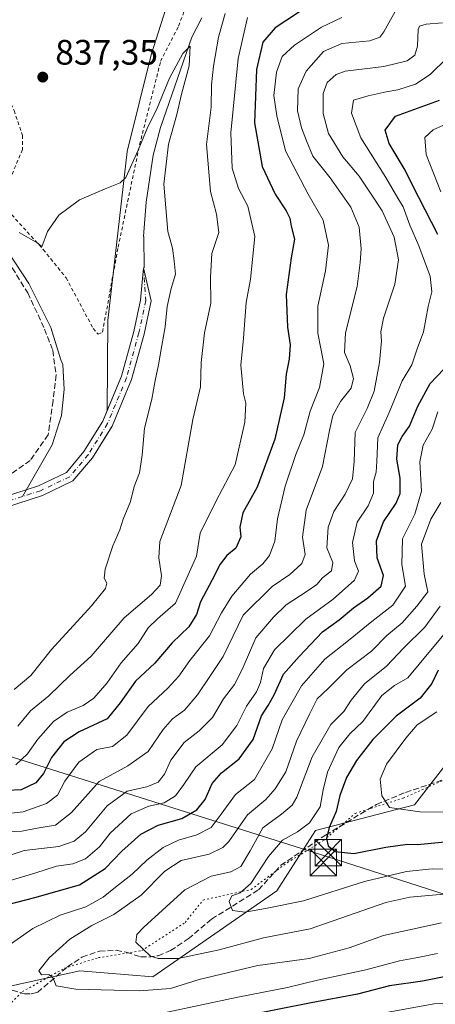
# Model space of a CAD drawing. Units: metres. Extents: x 672088 to 675557, y 4737520 to 4739919.
# Drawn here: x 673333 to 673451, y 4737803 to 4738082 of the extents above; entities that cross this region are included whole.
import ezdxf

# ---------------------------------------------------------------- set-up
doc = ezdxf.new("R2010")
doc.units = ezdxf.units.M
doc.header["$MEASUREMENT"] = 0
for name, pattern in [('DGN Style 2', [1.648017, 0.98881, -0.659207]), ('DGN Style 3', [2.307223, 1.648017, -0.659207]), ('DGN Style 4', [2.638475, 1.318413, -0.659207, 0.001648, -0.659207]), ('DGN Style 5', [1.153612, 0.494405, -0.659207])]:
    doc.linetypes.add(name, pattern=pattern)
for name, color, linetype, lineweight in [('Alambrada', 7, 'DGN Style 2', 0), ('Arbolado forestal CxS', 92, 'Continuous', 0), ('Comarca CxS', 21, 'Continuous', 0), ('Corriente natural Cxs', 4, 'Continuous', 13), ('Corriente natural eje', 4, 'DGN Style 4', 0), ('Corriente natural lineal', 142, 'Continuous', 13), ('Curva de nivel maestra', 30, 'Continuous', 30), ('Curva de nivel normal', 30, 'Continuous', 0), ('Prado CxS', 92, 'Continuous', 0), ('Punto de cota en terreno', 7, 'Continuous', 0), ('Rótulo de punto de cota en terreno', 7, 'Continuous', 0), ('Senda', 7, 'DGN Style 3', 0), ('Suelo desnudo CxS', 253, 'Continuous', 0), ('Tendido', 6, 'Continuous', 0), ('Torre de tendido puntual', 7, 'Continuous', 0), ('Vía pecuaria eje', 92, 'DGN Style 5', 0)]:
    doc.layers.add(name, color=color, linetype=linetype, lineweight=lineweight)
doc.styles.add('Style-Arial', font='txt')

# ---------------------------------------------------------------- blocks, each defined once
blk = doc.blocks.new('*U7')
at = {"layer": 'Prado CxS', "color": 92, "linetype": 'Continuous', "lineweight": 0}
blk.add_polyline3d([(673385.0597, 4738116.8355, 837.6904), (673370.6905, 4738071.6581, 835.9085), (673363.8483, 4738044.2773, 835.133), (673358.3737, 4737996.3609, 833.6275), (673358.2096, 4737970.8757, 832.0376), (673356.9501, 4737967.8401, 831.9292), (673351.6101, 4737959.2301, 831.6142), (673346.6101, 4737953.3301, 831.0991), (673338.7501, 4737949.5401, 830.0655), (673335.2601, 4737948.4201, 829.6994), (673323.9701, 4737944.7901, 829.6454)], dxfattribs=at)
blk = doc.blocks.new('*U8')
at = {"layer": 'Arbolado forestal CxS', "color": 92, "linetype": 'Continuous', "lineweight": 0}
blk.add_polyline3d([(673231.9003, 4737799.8305, 832.582), (673221.1743, 4737817.7509, 829.6368), (673221.0887, 4737817.8853, 829.6163), (673218.6804, 4737821.4633, 829.0438), (673239.8721, 4737824.1927, 837.4879), (673264.0587, 4737820.7347, 850.9848), (673277.8795, 4737819.0065, 857.552), (673291.7003, 4737813.8205, 864.8066), (673310.7049, 4737803.4485, 874.8891), (673350.4403, 4737812.0911, 885.9798), (673371.1721, 4737810.3631, 888.0447), (673406.2777, 4737834.7425, 895.7754), (673417.2649, 4737851.8413, 894.1374), (673445.3425, 4737859.1689, 906.2796), (673453.8875, 4737870.1609, 908.9181)], dxfattribs=at)
blk = doc.blocks.new('*U10')
at = {"layer": 'Arbolado forestal CxS', "color": 92, "linetype": 'Continuous', "lineweight": 0}
for points in [[(673453.8875, 4737870.1609, 908.9181), (673445.3425, 4737859.1689, 906.2796), (673417.2649, 4737851.8413, 894.1374), (673406.2777, 4737834.7425, 895.7754), (673371.1721, 4737810.3631, 888.0447), (673350.4403, 4737812.0911, 885.9798), (673310.7049, 4737803.4485, 874.8891)], [(673325.2301, 4737942.0501, 829.3356), (673339.8701, 4737946.7501, 830.1073), (673348.4801, 4737950.9101, 831.0596), (673354.0401, 4737957.4601, 831.6237), (673358.0137, 4737963.8647, 831.8841), (673359.6301, 4737966.4701, 831.9829), (673365.0801, 4737979.6201, 832.3874), (673368.6401, 4737992.5201, 832.9727), (673370.6201, 4738001.9401, 833.0761), (673368.5001, 4738011.2901, 833.4655), (673367.6001, 4738002.1501, 833.1905), (673365.7201, 4737993.2301, 833.126), (673362.2401, 4737980.5901, 832.3035), (673358.2096, 4737970.8757, 832.0376), (673358.3737, 4737996.3609, 833.6275), (673363.8483, 4738044.2773, 835.133), (673370.6905, 4738071.6581, 835.9085), (673385.0597, 4738116.8355, 837.6904)]]:
    blk.add_polyline3d(points, dxfattribs=at)
blk = doc.blocks.new('5PATER')
at = {"layer": 'Suelo desnudo CxS', "linetype": 'Continuous', "lineweight": 0}
h = blk.add_hatch(color=51, dxfattribs=at)
edge = h.paths.add_edge_path()
edge.add_ellipse((0, 0), major_axis=(-0.11, -0.111), ratio=0.999422, start_angle=0, end_angle=360)
blk = doc.blocks.new('5TTEND')
at = {"layer": 'Comarca CxS', "color": 7, "linetype": 'Continuous', "lineweight": 0}
for p, q in [((-0.375, 0.3754), (0.375, -0.3746)), ((0.372, 0.3784), (-0.372, -0.3776))]:
    blk.add_line(p, q, dxfattribs=at)
at = {"layer": 'Comarca CxS', "color": 7, "linetype": 'Continuous', "lineweight": 0, "flags": 128}
blk.add_lwpolyline([(-0.375, -0.3746), (0.375, -0.3746), (0.375, 0.3754), (-0.375, 0.3754), (-0.372, -0.3776)], dxfattribs=at)

msp = doc.modelspace()

# ---------------------------------------------------------------- linework, layer by layer
at = {"layer": 'Alambrada', "color": 7, "linetype": 'DGN Style 2', "lineweight": 0}
msp.add_polyline3d([(673319.2801, 4738086.3401, 841.647), (673320.8701, 4738080.3001, 839.5803), (673331.7801, 4738055.8401, 837.9282), (673334.2101, 4738048.8201, 837.4681), (673334.1901, 4738044.7901, 836.8772), (673331.1901, 4738037.7901, 835.9743), (673327.8101, 4738030.0101, 836.9782), (673340.0501, 4738016.4601, 836.4776), (673346.5501, 4738008.4601, 835.7493), (673354.1901, 4737994.1401, 836.8391), (673355.6401, 4737992.4701, 837.4575), (673356.8701, 4737993.0901, 837.28), (673361.2801, 4738017.1401, 839.1318), (673367.3901, 4738046.1901, 836.6178), (673373.3501, 4738069.8401, 837.0534), (673378.4201, 4738079.7901, 836.8365), (673381.7501, 4738088.5101, 836.9776)], dxfattribs=at)
at = {"layer": 'Arbolado forestal CxS', "color": 92, "linetype": 'Continuous', "lineweight": 0}
for points in [[(673536.2663, 4738245.5227, 844.2892), (673524.6361, 4738234.5711, 843.6325), (673505.4783, 4738219.5123, 842.5246), (673493.1625, 4738214.0355, 842.3156), (673465.7949, 4738211.2977, 841.2749), (673446.6381, 4738198.9771, 840.5016), (673431.5849, 4738185.2861, 841.4777), (673424.7429, 4738164.7517, 840.2052), (673405.5857, 4738141.4781, 838.7542), (673385.0597, 4738116.8355, 837.6904), (673370.6905, 4738071.6581, 835.9085), (673363.8483, 4738044.2773, 835.133), (673358.3737, 4737996.3609, 833.6275), (673358.2096, 4737970.8757, 832.0376)], [(673325.2301, 4737942.0501, 829.3356), (673339.8701, 4737946.7501, 830.1073), (673348.4801, 4737950.9101, 831.0596), (673354.0401, 4737957.4601, 831.6237), (673358.0137, 4737963.8647, 831.8841), (673359.6301, 4737966.4701, 831.9829), (673365.0801, 4737979.6201, 832.3874), (673368.6401, 4737992.5201, 832.9727), (673370.6201, 4738001.9401, 833.0761), (673368.5001, 4738011.2901, 833.4655), (673367.6001, 4738002.1501, 833.1905), (673365.7201, 4737993.2301, 833.126), (673362.2401, 4737980.5901, 832.3035), (673358.2096, 4737970.8757, 832.0376)], [(673472.3731, 4737886.7931, 916.0661), (673470.9785, 4737884.8165, 915.8344), (673453.8875, 4737870.1609, 908.9181), (673445.3425, 4737859.1689, 906.2796), (673417.2649, 4737851.8413, 894.1374), (673406.2777, 4737834.7425, 895.7754), (673371.1721, 4737810.3631, 888.0447), (673350.4403, 4737812.0911, 885.9798), (673310.7049, 4737803.4485, 874.8891), (673291.7003, 4737813.8205, 864.8066), (673277.8795, 4737819.0065, 857.552), (673264.0587, 4737820.7347, 850.9848), (673239.8721, 4737824.1927, 837.4879), (673218.6804, 4737821.4633, 829.0438)], [(673472.3731, 4737886.7931, 916.0661), (673470.9785, 4737884.8165, 915.8344), (673453.8875, 4737870.1609, 908.9181), (673445.3425, 4737859.1689, 906.2796), (673417.2649, 4737851.8413, 894.1374), (673406.2777, 4737834.7425, 895.7754), (673371.1721, 4737810.3631, 888.0447), (673350.4403, 4737812.0911, 885.9798), (673310.7049, 4737803.4485, 874.8891), (673291.7003, 4737813.8205, 864.8066), (673277.8795, 4737819.0065, 857.552), (673264.0587, 4737820.7347, 850.9848), (673239.8721, 4737824.1927, 837.4879), (673218.6804, 4737821.4633, 829.0438)]]:
    msp.add_polyline3d(points, dxfattribs=at)
at = {"layer": 'Corriente natural Cxs', "color": 4, "linetype": 'Continuous', "lineweight": 13}
msp.add_polyline3d([(673323.9701, 4737944.7901, 829.6454), (673335.2601, 4737948.4201, 829.6994), (673338.7501, 4737949.5401, 830.0655), (673346.6101, 4737953.3301, 831.0991), (673351.6101, 4737959.2301, 831.6142), (673356.9501, 4737967.8401, 831.9292), (673362.2401, 4737980.5901, 832.3035), (673365.7201, 4737993.2301, 833.126), (673367.6001, 4738002.1501, 833.1905), (673368.5001, 4738011.2901, 833.4655), (673370.6201, 4738001.9401, 833.0761), (673368.6401, 4737992.5201, 832.9727), (673365.0801, 4737979.6201, 832.3874), (673359.6301, 4737966.4701, 831.9829), (673354.0401, 4737957.4601, 831.6237), (673348.4801, 4737950.9101, 831.0596), (673339.8701, 4737946.7501, 830.1073), (673325.2301, 4737942.0501, 829.3356)], dxfattribs=at)
msp.add_polyline3d([(673323.9701, 4737944.7901, 829.6454), (673335.2601, 4737948.4201, 829.6994), (673338.7501, 4737949.5401, 830.0655), (673346.6101, 4737953.3301, 831.0991), (673351.6101, 4737959.2301, 831.6142), (673356.9501, 4737967.8401, 831.9292), (673362.2401, 4737980.5901, 832.3035), (673365.7201, 4737993.2301, 833.126), (673367.6001, 4738002.1501, 833.1905), (673368.5001, 4738011.2901, 833.4655), (673370.6201, 4738001.9401, 833.0761), (673368.6401, 4737992.5201, 832.9727), (673365.0801, 4737979.6201, 832.3874), (673359.6301, 4737966.4701, 831.9829), (673354.0401, 4737957.4601, 831.6237), (673348.4801, 4737950.9101, 831.0596), (673339.8701, 4737946.7501, 830.1073), (673325.2301, 4737942.0501, 829.3356)], dxfattribs=at)
at = {"layer": 'Corriente natural eje', "color": 4, "linetype": 'DGN Style 4', "lineweight": 0}
for points in [[(673368.5001, 4738011.2901, 833.4655), (673369.1101, 4738002.0501, 833.1337), (673367.1801, 4737992.8801, 832.9822), (673363.6601, 4737980.1101, 832.3333), (673358.2901, 4737967.1601, 831.9643), (673352.8201, 4737958.3501, 831.6515), (673347.5501, 4737952.1201, 831.1379), (673339.3101, 4737948.1501, 830.0075), (673334.1586, 4737946.4936, 829.6445)], [(673334.1586, 4737946.4936, 829.6445), (673324.6001, 4737943.4201, 829.4139)]]:
    msp.add_polyline3d(points, dxfattribs=at)
at = {"layer": 'Corriente natural lineal', "color": 142, "linetype": 'Continuous', "lineweight": 13, "extrusion": (9.27736e-05, -0.027554, 0.99962), "elevation": -129654.3878, "flags": 128}
msp.add_lwpolyline([(689317.4929, 4733951.0287), (689317.4929, 4733942.1152)], dxfattribs=at)
at = {"layer": 'Corriente natural lineal', "color": 142, "linetype": 'Continuous', "lineweight": 13}
for points in [[(673385.0601, 4738082.1201, 835.3206), (673382.1901, 4738076.6501, 835.3223), (673373.3001, 4738051.0901, 834.7219), (673371.2601, 4738043.1801, 834.3471), (673369.2101, 4738029.9301, 834.167), (673368.4701, 4738020.2001, 833.7111)], [(673325.8301, 4738021.8901, 834.6201), (673326.3401, 4738021.3901, 834.5751), (673335.9501, 4738006.8901, 833.4141), (673342.2501, 4737994.3901, 832.8136), (673345.0801, 4737985.2201, 832.3969), (673345.6084, 4737983.9029, 832.2962), (673346.0201, 4737976.7801, 831.9971), (673345.2201, 4737969.4301, 831.6687), (673342.5501, 4737961.1701, 831.1763), (673334.1586, 4737946.4936, 829.6445)]]:
    msp.add_polyline3d(points, dxfattribs=at)
at = {"layer": 'Curva de nivel maestra', "color": 30, "linetype": 'Continuous', "lineweight": 30, "flags": 128}
for points, elevation in [([(673416.02, 4738085.9601), (673405.83, 4738079.3001), (673402.3, 4738075.2201), (673400.56, 4738067.5001), (673399.94, 4738052.4101), (673402.09, 4738040.0401), (673405.85, 4738032.1801), (673408.98, 4738027.4701), (673410, 4738025.3501), (673410.37, 4738023.0901), (673411.34, 4738019.3801), (673410.4, 4738014.0901), (673408.98, 4738003.7701), (673409.28, 4737994.4401), (673410.1, 4737989.4401), (673409.81, 4737985.4501), (673408.92, 4737981.1201), (673408.4, 4737974.4501), (673405.77, 4737962.7801), (673400.72, 4737949.1301), (673396.66, 4737941.8501), (673395.78, 4737937.8001), (673396.08, 4737935.1201), (673394.69, 4737931.8601), (673392.16, 4737929.7901), (673390.18, 4737927.3201), (673387.98, 4737922.8801), (673384.68, 4737916.6801), (673383.49, 4737913.0701), (673381.35, 4737909.6001), (673376.63, 4737905.0701), (673371.72, 4737899.2901), (673366.21, 4737894.2001), (673361.84, 4737888.0001), (673358.15, 4737883.4601), (673350.25, 4737879.7901), (673345.9, 4737876.9901), (673342.36, 4737872.5801), (673340.15, 4737867.9901), (673337.97, 4737865.3901), (673333.78, 4737863.4201), (673329.91, 4737863.1601)], 850), ([(673451.92, 4738020.7201), (673446.54, 4738031.2201), (673442.43, 4738039.4601), (673438.15, 4738046.5401), (673437.06, 4738050.2901), (673439.97, 4738054.2601), (673452.4, 4738058.7701)], 875), ([(673329.98, 4737830.8601), (673337.65, 4737832.8701), (673350.31, 4737836.5001), (673357.65, 4737841.0801), (673362.33, 4737845.9701), (673367.7, 4737850.8601), (673372.66, 4737853.4001), (673379.31, 4737855.2701), (673383.64, 4737857.7501), (673385.97, 4737860.6501), (673387.97, 4737865.2201), (673390.64, 4737868.2501), (673395.64, 4737872.1801), (673399.63, 4737877.6301), (673401.94, 4737884.3401), (673403.86, 4737887.2401), (673405.56, 4737890.3001), (673408.2, 4737896.1501), (673412.62, 4737901.1301), (673419.22, 4737908.1701), (673423.95, 4737911.5201), (673427.99, 4737914.9701), (673432.13, 4737917.7601), (673435.88, 4737921.1201), (673436.5, 4737924.1201), (673434.78, 4737929.1701), (673434.59, 4737933.9701), (673436.52, 4737939.3501), (673440.17, 4737944.6401), (673441.31, 4737947.3701), (673441.22, 4737951.6801), (673440.28, 4737957.1201), (673440.63, 4737961.1201), (673441.79, 4737963.5001), (673443.9, 4737966.4001), (673446.25, 4737972.0801), (673449.76, 4737978.5201), (673453.61, 4737982.5501)], 875), ([(673452.04, 4737897.3401), (673450.2, 4737893.5001), (673446.9, 4737889.3301), (673440.13, 4737884.2701), (673433.51, 4737877.6601), (673428.87, 4737871.7401), (673426.06, 4737866.9201), (673424.2, 4737861.7401), (673423.14, 4737857.2601), (673421.15, 4737852.6701), (673420.42, 4737849.6001), (673420.86, 4737847.5201), (673422.83, 4737845.8801), (673428.14, 4737845.3101), (673437.16, 4737847.1801), (673443.3, 4737847.9801), (673446.2, 4737847.8901), (673454.94, 4737848.7901)], 900), ([(673457.48, 4737811.1901), (673447.64, 4737809.1901), (673438.27, 4737807.8201), (673429.2, 4737805.4801), (673416.02, 4737803.0601), (673396.89, 4737799.2201)], 875)]:
    msp.add_lwpolyline(points, dxfattribs=dict(at, elevation=elevation))
at = {"layer": 'Curva de nivel normal', "color": 30, "linetype": 'Continuous', "lineweight": 0, "flags": 128}
for points, elevation in [([(673441.3, 4738086.4501), (673436.66, 4738078.1801), (673435.49, 4738076.6301), (673432.65, 4738075.6001), (673424.73, 4738074.8701), (673419.57, 4738072.6001), (673414.64, 4738067.0001), (673412.3, 4738062.0101), (673412.15, 4738055.8001), (673413.28, 4738050.9401), (673414.73, 4738047.2701), (673416.46, 4738042.9101), (673421.44, 4738036.7501), (673427.26, 4738028.5201), (673429.66, 4738022.8001), (673430.18, 4738016.6401), (673429.88, 4738012.8001), (673429.09, 4738006.0101), (673425.8, 4737992.8501), (673425.47, 4737987.2701), (673427.08, 4737983.4901), (673428.04, 4737979.9501), (673427.4, 4737977.1601), (673424.31, 4737973.4101), (673422.18, 4737969.4901), (673421.19, 4737965.2501), (673419.28, 4737955.0001), (673414.63, 4737942.6701), (673413.56, 4737934.9801), (673414.36, 4737930.0801), (673413.43, 4737927.5601), (673409.97, 4737924.3801), (673404.97, 4737921.0101), (673396.78, 4737912.9001), (673391.06, 4737901.2101), (673387.1, 4737895.2601), (673383.81, 4737890.3201), (673380.08, 4737885.9201), (673376.72, 4737883.4601), (673374.03, 4737880.4601), (673369.83, 4737874.2301), (673364.07, 4737870.1701), (673355.94, 4737865.7201), (673348.06, 4737857.0001), (673343.5, 4737853.3401), (673338.31, 4737852.4801), (673333.98, 4737851.6801), (673329.8, 4737851.4601)], 860), ([(673424.72, 4738082.2501), (673418.99, 4738079.4401), (673411.26, 4738074.4301), (673407.83, 4738071.1501), (673406.17, 4738066.7701), (673405.4, 4738060.1101), (673406.31, 4738054.3801), (673408.79, 4738044.4101), (673415.21, 4738032.1501), (673419.39, 4738024.8301), (673420.92, 4738017.7401), (673420.12, 4738010.4401), (673417.96, 4738000.4401), (673417.94, 4737992.7801), (673419.61, 4737984.1201), (673418.43, 4737977.3501), (673415.71, 4737970.7001), (673413.97, 4737964.0101), (673411.72, 4737958.4501), (673408.66, 4737949.4601), (673406.46, 4737940.1701), (673405.73, 4737933.8001), (673404.18, 4737929.7801), (673402.34, 4737927.4501), (673398.8, 4737924.4501), (673393.53, 4737918.2301), (673390.57, 4737913.5401), (673387.22, 4737907.0601), (673381.58, 4737900.0801), (673378.49, 4737895.6101), (673375.41, 4737892.1801), (673369.84, 4737887.0301), (673363.74, 4737878.8801), (673359.74, 4737875.7101), (673355.27, 4737874.8101), (673350.18, 4737871.2701), (673346.21, 4737865.8301), (673344.1, 4737861.8301), (673341.02, 4737859.4701), (673334.33, 4737857.1401), (673330.94, 4737856.7901)], 855), ([(673397.94, 4738082.2601), (673395.36, 4738070.5701), (673393.26, 4738049.5801), (673393.62, 4738039.5601), (673395.41, 4738033.7701), (673398.03, 4738028.7701), (673400.05, 4738020.2001), (673398.78, 4738008.0901), (673397.62, 4738001.4301), (673396.83, 4737991.3401), (673396.11, 4737983.7501), (673396.88, 4737975.5501), (673397.55, 4737972.9601), (673397.22, 4737967.5901), (673394.48, 4737955.5001), (673389.11, 4737945.3001), (673384.59, 4737936.1201), (673383.53, 4737929.5701), (673377.57, 4737916.2401), (673372.47, 4737911.8501), (673369.84, 4737909.3001), (673366.96, 4737904.8601), (673362.18, 4737899.3701), (673358.15, 4737893.6801), (673354.36, 4737889.3501), (673351.39, 4737887.2701), (673346.86, 4737885.4401), (673342.99, 4737882.7901), (673338.54, 4737877.7801), (673335.61, 4737873.5601), (673332.24, 4737870.4801)], 845), ([(673332.83, 4737881.4401), (673336.45, 4737885.8001), (673341.67, 4737890.0601), (673347.69, 4737895.8501), (673353.67, 4737901.3001), (673362.96, 4737912.1001), (673370.76, 4737918.7201), (673373.2, 4737921.4101), (673373.56, 4737924.0201), (673372.88, 4737929.0901), (673373.09, 4737933.7801), (673375.38, 4737939.6601), (673379.13, 4737949.6401), (673382.51, 4737968.3301), (673384.69, 4737977.5501), (673384.84, 4737984.4401), (673385.74, 4737992.8501), (673387.55, 4738001.2401), (673387.45, 4738008.6601), (673387.88, 4738015.3301), (673389.83, 4738021.3201), (673389.18, 4738026.5401), (673387.44, 4738032.9001), (673386.39, 4738046.2001), (673387.63, 4738056.8201), (673387.81, 4738063.1301), (673388.33, 4738068.4101), (673389.8, 4738076.6401), (673391.64, 4738083.3501)], 840), ([(673326.46, 4737843.4501), (673334.68, 4737846.1601), (673344.48, 4737847.3201), (673348.83, 4737848.8801), (673352.03, 4737851.4601), (673358.19, 4737858.8501), (673363.86, 4737863.0101), (673369.42, 4737864.2501), (673372.64, 4737865.5801), (673374.43, 4737867.7901), (673376.19, 4737871.7801), (673380, 4737876.8201), (673384.3, 4737880.0601), (673388.06, 4737883.8601), (673391.19, 4737889.1301), (673394.28, 4737893.2101), (673396.44, 4737897.4701), (673400.37, 4737906.4101), (673405.32, 4737912.2801), (673408.96, 4737915.7901), (673414.92, 4737919.6501), (673417.59, 4737921.5801), (673419.29, 4737923.4501), (673421.83, 4737925.4501), (673422.22, 4737927.7801), (673420.47, 4737931.9301), (673420.86, 4737937.7801), (673422.46, 4737942.2501), (673425.68, 4737947.2001), (673427.75, 4737951.4801), (673428.22, 4737956.3901), (673428.54, 4737964.6101), (673431.91, 4737971.3901), (673433.9, 4737976.3801), (673435.36, 4737984.4701), (673435.98, 4737990.6501), (673435.77, 4737993.2001), (673436.57, 4737997.0401), (673439.71, 4738006.6601), (673440.8, 4738013.5201), (673439.56, 4738020.0001), (673436.21, 4738027.4101), (673433.19, 4738031.9301), (673429.68, 4738037.2601), (673424.99, 4738042.7901), (673420.9, 4738049.3601), (673419.42, 4738055.0001), (673419.4, 4738060.6601), (673420.53, 4738063.8301), (673423.15, 4738066.0401), (673425.64, 4738066.9801), (673436.64, 4738068.3601), (673443.25, 4738069.9601), (673445.47, 4738071.5401), (673446.14, 4738074.1501), (673446.36, 4738078.8201), (673446.78, 4738079.7301), (673448.64, 4738080.3601), (673453.3, 4738080.7501)], 865), ([(673331.77, 4737891.8101), (673336.55, 4737895.7801), (673342.37, 4737903.1701), (673353.71, 4737915.5201), (673357.72, 4737920.4001), (673358.12, 4737921.9401), (673357.37, 4737923.4001), (673357.66, 4737925.9401), (673359.76, 4737932.5201), (673361.79, 4737937.0801), (673362.72, 4737940.1201), (673364.78, 4737945.1201), (673365.88, 4737949.3801), (673367.33, 4737953.1901), (673368.11, 4737958.2401), (673368.74, 4737965.8801), (673370.89, 4737974.1001), (673371.75, 4737979.3501), (673372.76, 4737983.7801), (673373.65, 4737989.2601), (673374.67, 4737994.5401), (673375.22, 4738000.3501), (673376.34, 4738005.4601), (673377.58, 4738009.4801), (673377.2, 4738013.2901), (673376.71, 4738016.8301), (673375.35, 4738021.6201), (673374.27, 4738034.9601), (673375.6, 4738046.3801), (673377.96, 4738054.7801), (673379.26, 4738060.5201), (673381.48, 4738068.5101), (673381.72, 4738074.1401), (673379.61, 4738071.9901), (673375.88, 4738065.0801), (673372.38, 4738056.5401), (673369.51, 4738050.7701), (673367.01, 4738044.6801), (673363.51, 4738036.8801), (673361.83, 4738035.3901), (673357.65, 4738033.7201), (673350.31, 4738030.5201), (673344.44, 4738026.1901), (673341.28, 4738021.5801), (673339.61, 4738017.2601), (673338.48, 4738018.2801), (673333.19, 4738021.3101)], 835), ([(673454.63, 4738070.7701), (673449.82, 4738066.0801), (673445.58, 4738063.3401), (673440.64, 4738061.7301), (673437.3, 4738061.2101), (673432.18, 4738060.0301), (673428.02, 4738058.8401), (673427.42, 4738055.1101), (673430.1, 4738048.1101), (673437.2, 4738036.9201), (673440.64, 4738031.0301), (673442.14, 4738028.5601), (673444.03, 4738023.3501), (673446.56, 4738017.5001), (673448.41, 4738012.4101), (673449.8, 4738008.9501), (673450.25, 4738004.5201), (673449.23, 4738000.3301), (673447.84, 4737993.1401), (673446.13, 4737988.3801), (673444.61, 4737983.8501), (673441.85, 4737979.2401), (673438.19, 4737970.3201), (673434.9, 4737963.1201), (673434.63, 4737956.4501), (673434.46, 4737953.3501), (673433.71, 4737950.7301), (673433.68, 4737947.4501), (673432.16, 4737943.8401), (673429.12, 4737939.2201), (673427.76, 4737933.4901), (673428.35, 4737928.2601), (673429.44, 4737925.3601), (673428.29, 4737922.7501), (673422.27, 4737917.4501), (673414.51, 4737911.7301), (673409.84, 4737907.2401), (673405.67, 4737903.0601), (673402.5, 4737897.7901), (673401.66, 4737893.7901), (673400.5, 4737891.1301), (673397.73, 4737887.1301), (673394.94, 4737881.6301), (673390.81, 4737876.1501), (673383.31, 4737869.8901), (673379.94, 4737864.8601), (673377.58, 4737861.6401), (673374.31, 4737859.7101), (673369.99, 4737858.8001), (673364.99, 4737856.5401), (673358.99, 4737851.1101), (673355.97, 4737847.2601), (673352.08, 4737843.8001), (673348.47, 4737842.4101), (673343.78, 4737841.7901), (673337.65, 4737839.8001), (673330.65, 4737837.7101)], 870), ([(673456.44, 4738053.0701), (673450.64, 4738050.4301), (673448.25, 4738048.1901), (673448.63, 4738043.4001), (673452.78, 4738032.7901)], 880), ([(673451.99, 4737970.4601), (673450.38, 4737965.6101), (673447.81, 4737961.0701), (673446.87, 4737956.3201), (673447.27, 4737948.0401), (673445.46, 4737941.4601), (673441.94, 4737934.4701), (673441.77, 4737927.1901), (673442.78, 4737921.1201), (673439.17, 4737915.7201), (673433.27, 4737911.1201), (673426.64, 4737905.6801), (673419.94, 4737900.3801), (673413.29, 4737892.8801), (673407.85, 4737883.2001), (673404.94, 4737874.9901), (673399.97, 4737866.2701), (673394.59, 4737862.0301), (673390.51, 4737856.4901), (673387.68, 4737852.7401), (673383.64, 4737850.6001), (673378.38, 4737849.1301), (673374.08, 4737847.0901), (673369.41, 4737843.4601), (673365.31, 4737839.4901), (673360.52, 4737835.8301), (673357.09, 4737832.9301), (673352.09, 4737830.2401), (673344.86, 4737827.9101), (673337.09, 4737824.0601), (673327.22, 4737817.1801)], 880), ([(673452.76, 4737944.7801), (673449.94, 4737940.1101), (673447.36, 4737932.9801), (673448.08, 4737924.4501), (673449.1, 4737919.5101), (673446, 4737915.4601), (673441.86, 4737910.6601), (673437.52, 4737907.1401), (673433.13, 4737902.7201), (673426.13, 4737897.3601), (673420.83, 4737892.1301), (673417.75, 4737889.1301), (673415.52, 4737884.7901), (673411.87, 4737877.1301), (673408.81, 4737868.4601), (673405.81, 4737863.6701), (673403.19, 4737860.6401), (673397.93, 4737856.3401), (673392.64, 4737848.7201), (673391.01, 4737847.0101), (673387.06, 4737845.1401), (673379.17, 4737843.3401), (673374.57, 4737840.3801), (673367.83, 4737833.5101), (673360.11, 4737828.0201), (673353.87, 4737824.9901), (673347.61, 4737821.0901), (673341.7, 4737815.8201), (673338.82, 4737812.1201), (673339.53, 4737810.9801), (673341.68, 4737811.0201), (673342.87, 4737810.0601), (673343.76, 4737807.8601), (673349.32, 4737806.8801), (673367.36, 4737806.4201), (673376.1, 4737807.1401), (673384.31, 4737809.6201), (673400.92, 4737813.6401), (673415.45, 4737815.6401), (673426.8, 4737818.6001), (673436.56, 4737822.1101), (673452.95, 4737825.7301)], 885), ([(673452.62, 4737915.4601), (673448.26, 4737909.4901), (673442.3, 4737903.6101), (673437.39, 4737898.4501), (673431.16, 4737893.4601), (673427.39, 4737888.8301), (673425.33, 4737885.5801), (673421.6, 4737881.8901), (673416.28, 4737872.7401), (673411.94, 4737861.3001), (673410.61, 4737859.0201), (673407.62, 4737856.4901), (673402.37, 4737852.6401), (673398.76, 4737846.0701), (673396.09, 4737841.6801), (673393.24, 4737840.1201), (673387.7, 4737838.9301), (673380.24, 4737835.0101), (673368.56, 4737824.4301), (673366.61, 4737822.3801), (673366.31, 4737820.2301), (673370.46, 4737816.2801), (673372.66, 4737815.5601), (673378.34, 4737815.5601), (673389.96, 4737818.0401), (673402.56, 4737821.4401), (673415.7, 4737823.9801), (673437.24, 4737831.4301), (673444.03, 4737832.9901), (673453.65, 4737833.7801)], 890), ([(673457.97, 4737912.5601), (673449.86, 4737902.8801), (673443.41, 4737895.1101), (673439.7, 4737892.9501), (673436.08, 4737890.0801), (673430.7, 4737882.7901), (673427.02, 4737879.2601), (673423.85, 4737875.3701), (673420.66, 4737868.4101), (673419.4, 4737863.3601), (673418.54, 4737858.5801), (673415.52, 4737853.9901), (673412.17, 4737851.4601), (673407.89, 4737849.1301), (673403.94, 4737844.4601), (673398.95, 4737836.8901), (673395.89, 4737834.1901), (673393.52, 4737833.3401), (673392.82, 4737831.7801), (673393.72, 4737829.2001), (673397.21, 4737828.7001), (673403.08, 4737829.8101), (673413.84, 4737831.9601), (673431.16, 4737837.4101), (673443.1, 4737840.2901), (673450.3, 4737841.0201), (673457.64, 4737840.9401)], 895), ([(673451.62, 4737885.4601), (673446.08, 4737881.7701), (673442.84, 4737878.0401), (673437.37, 4737870.6801), (673435.59, 4737866.3701), (673436.07, 4737861.6401), (673438.27, 4737858.3601), (673446.87, 4737857.1601), (673472.56, 4737857.0301)], 905), ([(673373.9, 4737800.0901), (673395.28, 4737804.6201), (673409.3, 4737807.4101), (673417.87, 4737809.5001), (673431.54, 4737812.3401), (673441.06, 4737814.9201), (673446.27, 4737815.8801), (673451.89, 4737816.9901)], 880), ([(673436.78, 4737800.2101), (673450.87, 4737802.7901), (673460.75, 4737802.9201)], 870)]:
    msp.add_lwpolyline(points, dxfattribs=dict(at, elevation=elevation))
at = {"layer": 'Prado CxS', "color": 92, "linetype": 'Continuous', "lineweight": 0}
for points in [[(673536.2663, 4738245.5227, 844.2892), (673524.6361, 4738234.5711, 843.6325), (673505.4783, 4738219.5123, 842.5246), (673493.1625, 4738214.0355, 842.3156), (673465.7949, 4738211.2977, 841.2749), (673446.6381, 4738198.9771, 840.5016), (673431.5849, 4738185.2861, 841.4777), (673424.7429, 4738164.7517, 840.2052), (673405.5857, 4738141.4781, 838.7542), (673385.0597, 4738116.8355, 837.6904), (673370.6905, 4738071.6581, 835.9085), (673363.8483, 4738044.2773, 835.133), (673358.3737, 4737996.3609, 833.6275), (673358.2096, 4737970.8757, 832.0376)], [(673358.2096, 4737970.8757, 832.0376), (673356.9501, 4737967.8401, 831.9292), (673351.6101, 4737959.2301, 831.6142), (673346.6101, 4737953.3301, 831.0991), (673338.7501, 4737949.5401, 830.0655), (673335.2601, 4737948.4201, 829.6994), (673323.9701, 4737944.7901, 829.6454)]]:
    msp.add_polyline3d(points, dxfattribs=at)
at = {"layer": 'Senda', "color": 7, "linetype": 'DGN Style 3', "lineweight": 0}
for points in [[(673325.5232, 4738018.3082, 836.2221), (673330.0509, 4738013.2188, 835.4216), (673335.6601, 4738004.2229, 836.2504), (673340.4226, 4737993.9571, 839.2094), (673342.7509, 4737987.9245, 841.672), (673343.7034, 4737980.9395, 838.3625), (673342.8568, 4737973.637, 834.0077), (673341.4809, 4737964.0062, 832.6228), (673336.3285, 4737956.6755, 831.6306), (673327.1177, 4737950.1939, 832.6113), (673318.0777, 4737941.6655, 835.2495)], [(673324.6001, 4737808.5901, 887.6649), (673334.7201, 4737805.5501, 886.7338), (673336.6101, 4737805.6001, 886.7072), (673338.4401, 4737806.0001, 886.8003), (673346.9101, 4737813.2301, 890.8904), (673351.0401, 4737815.9701, 892.8116), (673355.9801, 4737817.6701, 893.3298), (673360.7301, 4737817.9101, 893.9251), (673363.6001, 4737817.3701, 893.9728), (673367.6701, 4737816.0801, 893.2032), (673370.0001, 4737816.0101, 893.8709), (673372.6501, 4737816.3801, 894.9582), (673376.1501, 4737817.8401, 895.9521), (673381.1801, 4737821.1901, 896.5059), (673387.8001, 4737826.7701, 899.7911), (673401.1301, 4737835.0701, 901.1372), (673407.4201, 4737842.0001, 897.8007), (673420.0901, 4737850.5601, 901.2573), (673430.1201, 4737856.6201, 903.6776), (673434.5201, 4737859.2401, 905.6779), (673442.7801, 4737862.6401, 908.7461), (673457.2101, 4737867.4601, 913.4798)]]:
    msp.add_polyline3d(points, dxfattribs=at)
at = {"layer": 'Suelo desnudo CxS', "color": 253, "linetype": 'Continuous', "lineweight": 0}
for points in [[(673323.9701, 4737944.7901, 829.6454), (673335.2601, 4737948.4201, 829.6994), (673338.7501, 4737949.5401, 830.0655), (673346.6101, 4737953.3301, 831.0991), (673351.6101, 4737959.2301, 831.6142), (673356.9501, 4737967.8401, 831.9292), (673358.2096, 4737970.8757, 832.0376), (673362.2401, 4737980.5901, 832.3035), (673365.7201, 4737993.2301, 833.126), (673367.6001, 4738002.1501, 833.1905), (673368.5001, 4738011.2901, 833.4655), (673370.6201, 4738001.9401, 833.0761), (673368.6401, 4737992.5201, 832.9727), (673365.0801, 4737979.6201, 832.3874), (673359.6301, 4737966.4701, 831.9829), (673358.0137, 4737963.8647, 831.8841), (673354.0401, 4737957.4601, 831.6237), (673348.4801, 4737950.9101, 831.0596), (673339.8701, 4737946.7501, 830.1073), (673325.2301, 4737942.0501, 829.3356)], [(673325.2301, 4737942.0501, 829.3356), (673339.8701, 4737946.7501, 830.1073), (673348.4801, 4737950.9101, 831.0596), (673354.0401, 4737957.4601, 831.6237), (673358.0137, 4737963.8647, 831.8841), (673359.6301, 4737966.4701, 831.9829), (673365.0801, 4737979.6201, 832.3874), (673368.6401, 4737992.5201, 832.9727), (673370.6201, 4738001.9401, 833.0761), (673368.5001, 4738011.2901, 833.4655), (673367.6001, 4738002.1501, 833.1905), (673365.7201, 4737993.2301, 833.126), (673362.2401, 4737980.5901, 832.3035), (673358.2096, 4737970.8757, 832.0376)], [(673358.2096, 4737970.8757, 832.0376), (673356.9501, 4737967.8401, 831.9292), (673351.6101, 4737959.2301, 831.6142), (673346.6101, 4737953.3301, 831.0991), (673338.7501, 4737949.5401, 830.0655), (673335.2601, 4737948.4201, 829.6994), (673323.9701, 4737944.7901, 829.6454)]]:
    msp.add_polyline3d(points, dxfattribs=at)
at = {"layer": 'Tendido', "color": 6, "linetype": 'Continuous', "lineweight": 0}
msp.add_polyline3d([(672119.914, 4738556.3971, 805.291), (672148.4875, 4738531.8419, 814.0756), (672314.9729, 4738466.8033, 799.6139), (672456.149, 4738411.7488, 802.7821), (672592.5102, 4738356.7203, 827.1181), (672672.9754, 4738296.5225, 823.9873), (672771.55, 4738219.59, 814.4462), (672870.7129, 4738143.3143, 817.2113), (672977.6438, 4738061.8366, 829.3191), (673056.0928, 4738001.776, 839.2249), (673151.4939, 4737929.4357, 853.1912), (673420.4276, 4737844.5016, 903.4398), (673790.9633, 4737725.6096, 962.0578), (673965.2648, 4737673.0492, 1048.7258), (674178.5037, 4737571.0835, 1048.2722)], dxfattribs=at)
at = {"layer": 'Vía pecuaria eje', "color": 92, "linetype": 'DGN Style 5', "lineweight": 0}
msp.add_polyline3d([(673329.4827, 4737801.5604, 886.1321), (673334.1314, 4737806.207, 886.9994), (673346.0853, 4737812.8449, 890.5461), (673355.7148, 4737815.832, 892.7662), (673368.0006, 4737817.8232, 894.5263), (673380.2865, 4737825.7889, 897.2329), (673385.3836, 4737832.1658, 900.0837), (673398.9976, 4737835.1528, 900.4731), (673409.2912, 4737842.7865, 897.7839), (673419.5848, 4737849.0925, 901.3197), (673428.5502, 4737856.7262, 903.2823), (673442.1642, 4737861.0408, 907.8102), (673454.7821, 4737866.683, 912.7184)], dxfattribs=at)

# ---------------------------------------------------------------- block references
at = {"layer": 'Arbolado forestal CxS', "color": 92, "linetype": 'Continuous', "lineweight": 0}
for name in ['*U10', '*U8']:
    msp.add_blockref(name, (0, 0), dxfattribs=at)
at = {"layer": 'Prado CxS', "color": 92, "linetype": 'Continuous', "lineweight": 0}
msp.add_blockref('*U7', (0, 0), dxfattribs=at)
at = {"layer": 'Punto de cota en terreno', "color": 7, "linetype": 'Continuous', "lineweight": 0, "xscale": 10, "yscale": 10, "zscale": 10}
msp.add_blockref('5PATER', (673339.92, 4738065.34, 837.35), dxfattribs=at)
at = {"layer": 'Torre de tendido puntual', "color": 7, "linetype": 'Continuous', "lineweight": 0, "xscale": 10, "yscale": 10, "zscale": 10}
for p in [(673420.8602, 4737845.5642, 902.9816), (673419.4751, 4737842.8083, 904.4459)]:
    msp.add_blockref('5TTEND', p, dxfattribs=at)

# ---------------------------------------------------------------- texts
at = {"layer": 'Rótulo de punto de cota en terreno', "color": 7, "linetype": 'Continuous', "lineweight": 0, "style": 'Style-Arial'}
msp.add_text('837,35', height=7, dxfattribs=at).set_placement((673343.4478, 4738068.8678))

doc.saveas('drawing.dxf')
